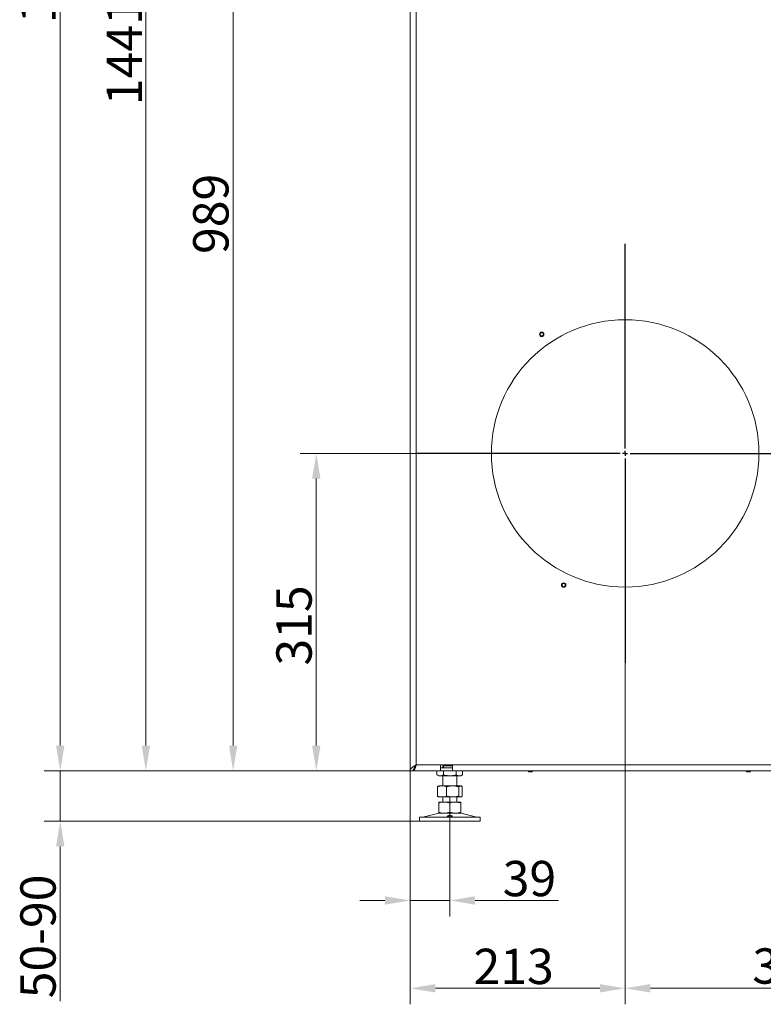
# Model space of a CAD drawing. Extents: x -75409 to -69179, y -21114 to -14610.
# Drawn here: x -70416 to -69679, y -18469 to -17494 of the extents above; entities that cross this region are included whole.
import ezdxf

# ---------------------------------------------------------------- set-up
doc = ezdxf.new("R2010")
doc.units = 0
doc.header["$LTSCALE"] = 5
doc.linetypes.add('CENTERX2', pattern=[20.32, 12.7, -2.54, 2.54, -2.54])
doc.layers.add('Bemaßungen(Brunner)', color=7, linetype='Continuous', lineweight=25)
doc.layers.add('SLD-0', color=7, linetype='Continuous')
doc.styles.add('Brunner 2014', font='arial.ttf', dxfattribs={"height": 35})
doc.dimstyles.new('Brunner 2014', dxfattribs={"dimscale": 5, "dimtxt": 35, "dimasz": 5, "dimexe": 3.175, "dimexo": 0, "dimgap": 0.762, "dimtad": 1, "dimdec": 0, "dimrnd": 1e-08, "dimtxsty": 'Brunner 2014', "dimcen": 0.09, "dimdle": 10, "dimclrd": 7, "dimclre": 7, "dimclrt": 7, "dimadec": 1, "dimazin": 2, "dimtfac": 0.666667, "dimtdec": 0, "dimtmove": 0, "dimatfit": 3, "dimldrblk": 'Filled-1', "dimfxl": 1, "dimtolj": 1, "dimlwd": 5, "dimlwe": 5, "dimarcsym": 0})

# ---------------------------------------------------------------- blocks, each defined once
blk = doc.blocks.new('*D87')
at = {"layer": 'Defpoints', "color": 0, "lineweight": 5}
for p in [(-70375.4, -18237.94), (-70025.66, -18237.94), (-70019.47, -18287.94)]:
    blk.add_point(p, dxfattribs=at)
at = {"layer": 'SLD-0', "color": 7, "linetype": 'Continuous', "lineweight": 5}
for p, q in [((-70375.4, -18212.94), (-70375.4, -18187.94)), ((-70025.66, -18237.94), (-70391.28, -18237.94)), ((-70375.4, -18237.94), (-70375.4, -18287.94)), ((-70019.47, -18287.94), (-70391.28, -18287.94)), ((-70375.4, -18312.94), (-70375.4, -18466.25))]:
    blk.add_line(p, q, dxfattribs=at)
at = {"layer": 'SLD-0', "color": 7, "lineweight": 5}
for points in [[(-70379.57, -18212.94), (-70371.23, -18212.94), (-70375.4, -18237.94)], [(-70379.57, -18312.94), (-70371.23, -18312.94), (-70375.4, -18287.94)]]:
    blk.add_solid(points, dxfattribs=at)
at = {"layer": 'SLD-0', "color": 7, "insert": (-70414.95, -18402.1), "char_height": 35, "attachment_point": 2, "rotation": 90, "style": 'Brunner 2014'}
blk.add_mtext('\\A1;50-90', dxfattribs=at)
blk = doc.blocks.new('Filled-1')
at = {"color": 0}
for p, q in [((0, 0), (-1, 0.167)), ((-1, 0.167), (-1, -0.167)), ((-1, 0), (0, 0)), ((-1, -0.167), (0, 0))]:
    blk.add_line(p, q, dxfattribs=at)
at = {"color": 0, "flags": 128}
blk.add_lwpolyline([(-1, -0.167), (0, 0), (-1, 0.167), (-1, -0.167)], dxfattribs=at)
at = {"color": 0}
blk.add_solid([(-1, -0.167), (0, 0), (-1, 0.167), (-1, -0.167)], dxfattribs=at)
blk = doc.blocks.new('*D88')
at = {"layer": 'Defpoints', "color": 0, "lineweight": 5}
for p in [(-70121.72, -17923.44), (-69950.76, -17923.44), (-70025.66, -18237.94)]:
    blk.add_point(p, dxfattribs=at)
at = {"layer": 'SLD-0', "color": 7, "linetype": 'Continuous', "lineweight": 5}
for p, q in [((-69950.76, -17923.44), (-70137.59, -17923.44)), ((-70121.72, -18212.94), (-70121.72, -17948.44)), ((-70025.66, -18237.94), (-70137.59, -18237.94))]:
    blk.add_line(p, q, dxfattribs=at)
at = {"layer": 'SLD-0', "color": 7, "lineweight": 5}
for points in [[(-70125.88, -17948.44), (-70117.55, -17948.44), (-70121.72, -17923.44)], [(-70125.88, -18212.94), (-70117.55, -18212.94), (-70121.72, -18237.94)]]:
    blk.add_solid(points, dxfattribs=at)
at = {"layer": 'SLD-0', "color": 7, "insert": (-70161.29, -18093.95), "char_height": 35, "attachment_point": 2, "rotation": 90, "style": 'Brunner 2014'}
blk.add_mtext('\\A1;315', dxfattribs=at)
blk = doc.blocks.new('*D89')
at = {"layer": 'Defpoints', "color": 0, "lineweight": 5}
for p in [(-70022.05, -17248.94), (-70204.13, -18237.94), (-70025.66, -18237.94)]:
    blk.add_point(p, dxfattribs=at)
at = {"layer": 'SLD-0', "color": 7, "linetype": 'Continuous', "lineweight": 5}
for p, q in [((-70022.05, -17248.94), (-70220.01, -17248.94)), ((-70204.13, -17273.94), (-70204.13, -18212.94)), ((-70025.66, -18237.94), (-70220.01, -18237.94))]:
    blk.add_line(p, q, dxfattribs=at)
at = {"layer": 'SLD-0', "color": 7, "lineweight": 5}
for points in [[(-70208.3, -17273.94), (-70199.97, -17273.94), (-70204.13, -17248.94)], [(-70208.3, -18212.94), (-70199.97, -18212.94), (-70204.13, -18237.94)]]:
    blk.add_solid(points, dxfattribs=at)
at = {"layer": 'SLD-0', "color": 7, "insert": (-70243.68, -17686.11), "char_height": 35, "attachment_point": 2, "rotation": 90, "style": 'Brunner 2014'}
blk.add_mtext('\\A1;989', dxfattribs=at)
blk = doc.blocks.new('*D90')
at = {"layer": 'Defpoints', "color": 0, "lineweight": 5}
for p in [(-69990.76, -16796.94), (-70290.57, -18237.94), (-70025.66, -18237.94)]:
    blk.add_point(p, dxfattribs=at)
at = {"layer": 'SLD-0', "color": 7, "linetype": 'Continuous', "lineweight": 5}
for p, q in [((-69990.76, -16796.94), (-70306.44, -16796.94)), ((-70290.57, -16821.94), (-70290.57, -18212.94)), ((-70025.66, -18237.94), (-70306.44, -18237.94))]:
    blk.add_line(p, q, dxfattribs=at)
at = {"layer": 'SLD-0', "color": 7, "lineweight": 5}
for points in [[(-70294.73, -16821.94), (-70286.4, -16821.94), (-70290.57, -16796.94)], [(-70294.73, -18212.94), (-70286.4, -18212.94), (-70290.57, -18237.94)]]:
    blk.add_solid(points, dxfattribs=at)
at = {"layer": 'SLD-0', "color": 7, "insert": (-70329.52, -17525.39), "char_height": 35, "attachment_point": 2, "rotation": 90, "style": 'Brunner 2014'}
blk.add_mtext('\\A1;1441', dxfattribs=at)
blk = doc.blocks.new('*D91')
at = {"layer": 'Defpoints', "color": 0, "lineweight": 5}
for p in [(-69965.76, -16745.94), (-70375.4, -18237.94), (-70025.66, -18237.94)]:
    blk.add_point(p, dxfattribs=at)
at = {"layer": 'SLD-0', "color": 7, "linetype": 'Continuous', "lineweight": 5}
for p, q in [((-69965.76, -16745.94), (-70391.28, -16745.94)), ((-70375.4, -16770.94), (-70375.4, -18212.94)), ((-70025.66, -18237.94), (-70391.28, -18237.94))]:
    blk.add_line(p, q, dxfattribs=at)
at = {"layer": 'SLD-0', "color": 7, "lineweight": 5}
for points in [[(-70379.57, -16770.94), (-70371.23, -16770.94), (-70375.4, -16745.94)], [(-70379.57, -18212.94), (-70371.23, -18212.94), (-70375.4, -18237.94)]]:
    blk.add_solid(points, dxfattribs=at)
at = {"layer": 'SLD-0', "color": 7, "insert": (-70414.95, -17444.04), "char_height": 35, "attachment_point": 2, "rotation": 90, "style": 'Brunner 2014'}
blk.add_mtext('\\A1;1492', dxfattribs=at)
blk = doc.blocks.new('*D93')
at = {"layer": 'Defpoints', "color": 0, "lineweight": 5}
for p in [(-69815.76, -18058.44), (-69492.76, -18236.09), (-69492.76, -18453.5)]:
    blk.add_point(p, dxfattribs=at)
at = {"layer": 'SLD-0', "color": 7, "linetype": 'Continuous', "lineweight": 5}
for p, q in [((-69815.76, -18058.44), (-69815.76, -18469.38)), ((-69492.76, -18236.09), (-69492.76, -18469.38)), ((-69790.76, -18453.5), (-69517.76, -18453.5))]:
    blk.add_line(p, q, dxfattribs=at)
at = {"layer": 'SLD-0', "color": 7, "lineweight": 5}
for points in [[(-69790.76, -18449.33), (-69790.76, -18457.67), (-69815.76, -18453.5)], [(-69517.76, -18449.33), (-69517.76, -18457.67), (-69492.76, -18453.5)]]:
    blk.add_solid(points, dxfattribs=at)
at = {"layer": 'SLD-0', "color": 7, "insert": (-69649.97, -18413.93), "char_height": 35, "attachment_point": 2, "style": 'Brunner 2014'}
blk.add_mtext('\\A1;323', dxfattribs=at)
blk = doc.blocks.new('SW_CENTERMARKSYMBOL_0')
at = {"layer": 'SLD-0', "color": 0}
for p, q in [((0, 5), (0, 207.5)), ((-5, 0), (-207.5, 0)), ((0, 0), (-2.5, 0)), ((0, 0), (0, 2.5)), ((0, 0), (0, -2.5)), ((0, 0), (2.5, 0)), ((5, 0), (207.5, 0)), ((0, -5), (0, -207.5))]:
    blk.add_line(p, q, dxfattribs=at)
blk = doc.blocks.new('*D100')
at = {"layer": 'Bemaßungen(Brunner)', "color": 7, "linetype": 'Continuous', "lineweight": 5}
for p, q in [((-70028.76, -18237.94), (-70028.76, -18469.38)), ((-69815.76, -18237.94), (-69815.76, -18469.38)), ((-70003.76, -18453.5), (-69840.76, -18453.5))]:
    blk.add_line(p, q, dxfattribs=at)
at = {"layer": 'Bemaßungen(Brunner)', "color": 7, "lineweight": 5}
for points in [[(-70003.76, -18449.33), (-70003.76, -18457.67), (-70028.76, -18453.5)], [(-69840.76, -18449.33), (-69840.76, -18457.67), (-69815.76, -18453.5)]]:
    blk.add_solid(points, dxfattribs=at)
at = {"layer": 'Defpoints', "color": 0, "lineweight": 5}
for p in [(-70028.76, -18237.94), (-69815.76, -18237.94), (-69815.76, -18453.5)]:
    blk.add_point(p, dxfattribs=at)
at = {"layer": 'Bemaßungen(Brunner)', "color": 7, "lineweight": 5, "insert": (-69926.22, -18431.81), "char_height": 35, "attachment_point": 5, "style": 'Brunner 2014'}
blk.add_mtext('\\A1;213', dxfattribs=at)
blk = doc.blocks.new('*D101')
at = {"layer": 'Bemaßungen(Brunner)', "color": 7, "linetype": 'Continuous', "lineweight": 5}
for p, q in [((-70028.76, -18237.94), (-70028.76, -18382.33)), ((-69989.47, -18287.94), (-69989.47, -18382.33)), ((-70053.76, -18366.46), (-70078.76, -18366.46)), ((-70028.76, -18366.46), (-69989.47, -18366.46)), ((-69964.47, -18366.46), (-69881.67, -18366.46))]:
    blk.add_line(p, q, dxfattribs=at)
at = {"layer": 'Bemaßungen(Brunner)', "color": 7, "lineweight": 5}
for points in [[(-70053.76, -18362.29), (-70053.76, -18370.63), (-70028.76, -18366.46)], [(-69964.47, -18362.29), (-69964.47, -18370.63), (-69989.47, -18366.46)]]:
    blk.add_solid(points, dxfattribs=at)
at = {"layer": 'Defpoints', "color": 0, "lineweight": 5}
for p in [(-70028.76, -18237.94), (-69989.47, -18287.94), (-69989.47, -18366.46)]:
    blk.add_point(p, dxfattribs=at)
at = {"layer": 'Bemaßungen(Brunner)', "color": 7, "lineweight": 5, "insert": (-69910.57, -18344.77), "char_height": 35, "attachment_point": 5, "style": 'Brunner 2014'}
blk.add_mtext('\\A1;39', dxfattribs=at)

msp = doc.modelspace()

# ---------------------------------------------------------------- linework, layer by layer
at = {"color": 7, "linetype": 'Continuous', "lineweight": 0}
for p, q in [((-70028.76, -17254.94), (-70028.76, -18237.94)), ((-70022.76, -18231.94), (-70022.76, -17254.94)), ((-70022.76, -18231.94), (-69998.76, -18231.94)), ((-69998.76, -18231.94), (-69998.76, -18237.94)), ((-69986.76, -18231.94), (-69998.76, -18231.94)), ((-69998.76, -18234.94), (-69986.76, -18234.94)), ((-69996.25, -18233.03), (-69986.76, -18233.03)), ((-69995.82, -18233.03), (-69995.82, -18234.94)), ((-69986.76, -18231.94), (-69598.76, -18231.94)), ((-69986.76, -18237.94), (-69986.76, -18231.94)), ((-70028.76, -18237.94), (-70025.76, -18237.94)), ((-70025.76, -18237.94), (-70025.66, -18237.94)), ((-70025.66, -18237.29), (-70025.66, -18237.94)), ((-70025.66, -18237.94), (-69998.76, -18237.94)), ((-70002.17, -18237.94), (-70002.17, -18241.96)), ((-70002.17, -18241.96), (-70000.47, -18242.94)), ((-69999, -18242.94), (-70000.47, -18242.94)), ((-69989.47, -18242.94), (-69999, -18242.94)), ((-69998.76, -18237.94), (-69986.76, -18237.94)), ((-69996.47, -18242.94), (-69996.47, -18252.94)), ((-69995.82, -18237.94), (-69995.82, -18241.96)), ((-69979.94, -18242.94), (-69989.47, -18242.94)), ((-69986.76, -18237.94), (-69598.76, -18237.94)), ((-69983.12, -18237.94), (-69983.12, -18241.96)), ((-69982.47, -18252.94), (-69982.47, -18242.94)), ((-69978.47, -18242.94), (-69979.94, -18242.94)), ((-69978.47, -18242.94), (-69976.77, -18241.96)), ((-69976.77, -18237.94), (-69976.77, -18241.96)), ((-69911.86, -18237.94), (-69911.86, -18238.44)), ((-69911.86, -18238.44), (-69911.36, -18238.94)), ((-69911.85, -18238.44), (-69911.86, -18238.44)), ((-69907.66, -18238.44), (-69911.85, -18238.44)), ((-69911.35, -18238.94), (-69911.36, -18238.94)), ((-69908.16, -18238.94), (-69911.35, -18238.94)), ((-69908.16, -18238.94), (-69907.66, -18238.44)), ((-69907.66, -18238.44), (-69907.66, -18237.94)), ((-69695.86, -18237.94), (-69695.86, -18238.44)), ((-69695.86, -18238.44), (-69695.36, -18238.94)), ((-69692.57, -18238.44), (-69695.86, -18238.44)), ((-69692.85, -18238.94), (-69695.36, -18238.94)), ((-69692.16, -18238.94), (-69692.85, -18238.94)), ((-69691.66, -18238.44), (-69692.57, -18238.44)), ((-69692.16, -18238.94), (-69691.66, -18238.44)), ((-69691.66, -18238.44), (-69691.66, -18237.94)), ((-70001.74, -18253.93), (-70001.74, -18262.96)), ((-70000.47, -18252.94), (-70000.87, -18253.17)), ((-69997.25, -18252.94), (-70000.47, -18252.94)), ((-69986.62, -18252.94), (-69997.25, -18252.94)), ((-69992.76, -18253.93), (-69992.76, -18262.96)), ((-69978.84, -18252.94), (-69986.62, -18252.94)), ((-69980.49, -18253.93), (-69980.49, -18262.96)), ((-69978.47, -18252.94), (-69978.84, -18252.94)), ((-69978.07, -18253.17), (-69978.47, -18252.94)), ((-69977.2, -18253.93), (-69977.2, -18262.96)), ((-70000.87, -18263.71), (-70000.47, -18263.94)), ((-69997.25, -18263.94), (-70000.47, -18263.94)), ((-69986.62, -18263.94), (-69997.25, -18263.94)), ((-69996.47, -18263.94), (-69996.47, -18268.94)), ((-69978.84, -18263.94), (-69986.62, -18263.94)), ((-69982.47, -18268.94), (-69982.47, -18263.94)), ((-69978.47, -18263.94), (-69978.84, -18263.94)), ((-69978.47, -18263.94), (-69978.07, -18263.71)), ((-69994.97, -18268.94), (-70000.47, -18268.94)), ((-70000.47, -18269.93), (-70000.47, -18278.96)), ((-69983.97, -18268.94), (-69994.97, -18268.94)), ((-69989.47, -18269.93), (-69989.47, -18278.96)), ((-69978.47, -18268.94), (-69983.97, -18268.94)), ((-69978.47, -18269.93), (-69978.47, -18278.96)), ((-70019.47, -18283.94), (-70019.47, -18287.94)), ((-70019.47, -18283.94), (-70019.47, -18287.94)), ((-70019.47, -18283.94), (-69959.47, -18283.94)), ((-70000.41, -18280.05), (-70016.12, -18283.86)), ((-69994.97, -18279.94), (-70000.47, -18279.94)), ((-69983.97, -18279.94), (-69994.97, -18279.94)), ((-69978.47, -18279.94), (-69983.97, -18279.94)), ((-69962.82, -18283.86), (-69978.53, -18280.05)), ((-69959.47, -18287.94), (-69959.47, -18283.94)), ((-70019.47, -18287.94), (-69959.47, -18287.94))]:
    msp.add_line(p, q, dxfattribs=at)
for centre, radius in [((-69815.76, -17923.44), 132.5), ((-69898.35, -17805.48), 2.2), ((-69898.35, -17805.48), 2.1), ((-69898.35, -17805.48), 1.6), ((-69876.62, -18053.95), 2.2), ((-69876.62, -18053.95), 2.1), ((-69876.62, -18053.95), 1.6)]:
    msp.add_circle(centre, radius, dxfattribs=at)
for centre, radius, start, end in [((-70016.83, -18280.94), 3, 270, 283.60896), ((-70016.83, -18280.94), 3, 270, 283.60896), ((-69999.47, -18283.94), 4, 90, 103.60896), ((-69979.47, -18283.94), 4, 76.39104, 90), ((-69962.11, -18280.94), 3, 256.39104, 270)]:
    msp.add_arc(centre, radius, start, end, dxfattribs=at)
msp.add_ellipse((-69997.96, -18231.94), major_axis=(0, 6), ratio=0.288675, start_param=4.18879, end_param=4.52956, dxfattribs=at)
for points in [[(-70028.76, -18237.94), (-70028.67, -18237.44), (-70028.49, -18236.44), (-70027.1, -18234.94), (-70025.12, -18233.44), (-70023.54, -18232.44), (-70022.76, -18231.94)], [(-70025.76, -18237.94), (-70025.71, -18237.44), (-70025.62, -18236.44), (-70024.93, -18234.94), (-70023.94, -18233.44), (-70023.15, -18232.44), (-70022.76, -18231.94)]]:
    msp.add_open_spline(points, degree=3, dxfattribs=at)
for points, knots in [([(-70022.76, -18231.94), (-70022.83, -18232.18), (-70022.97, -18232.64), (-70023.19, -18233.34), (-70023.4, -18234), (-70023.6, -18234.6), (-70023.79, -18235.14), (-70023.94, -18235.54), (-70024.1, -18235.93), (-70024.26, -18236.3), (-70024.44, -18236.7), (-70024.6, -18236.98), (-70024.75, -18237.24), (-70024.91, -18237.46), (-70025.1, -18237.68), (-70025.25, -18237.8), (-70025.39, -18237.88), (-70025.51, -18237.93), (-70025.61, -18237.94), (-70025.66, -18237.94)], [0, 0, 0, 0, 0.074247, 0.149127, 0.224712, 0.292911, 0.358078, 0.419527, 0.449499, 0.517699, 0.582865, 0.644315, 0.674286, 0.742486, 0.807653, 0.869102, 0.899073, 0.949392, 1, 1, 1, 1]), ([(-69999, -18242.94), (-69999.07, -18242.94), (-69999.64, -18242.93), (-70000.72, -18242.72), (-70001.68, -18242.21), (-70002.17, -18241.96)], [0, 0, 0, 0, 0.070096, 0.530788, 1, 1, 1, 1]), ([(-69995.82, -18241.96), (-69996.34, -18242.23), (-69997.38, -18242.79), (-69998.45, -18242.89), (-69999, -18242.94)], [0, 0, 0, 0, 0.495458, 1, 1, 1, 1]), ([(-69989.47, -18242.94), (-69991.08, -18242.83), (-69993.23, -18242.68), (-69995.3, -18242.11), (-69995.82, -18241.96)], [0, 0, 0, 0, 0.747436, 1, 1, 1, 1]), ([(-69983.12, -18241.96), (-69984.66, -18242.35), (-69986.75, -18242.87), (-69988.9, -18242.93), (-69989.47, -18242.94)], [0, 0, 0, 0, 0.735329, 1, 1, 1, 1]), ([(-69979.94, -18242.94), (-69980.02, -18242.94), (-69980.59, -18242.93), (-69981.66, -18242.72), (-69982.63, -18242.21), (-69983.12, -18241.96)], [0, 0, 0, 0, 0.0700962, 0.5307876, 1, 1, 1, 1]), ([(-69976.77, -18241.96), (-69977.28, -18242.23), (-69978.32, -18242.79), (-69979.4, -18242.89), (-69979.94, -18242.94)], [0, 0, 0, 0, 0.495458, 1, 1, 1, 1]), ([(-70001.74, -18253.93), (-70001.01, -18253.65), (-69999.54, -18253.1), (-69998.02, -18252.99), (-69997.25, -18252.94)], [0, 0, 0, 0, 0.495458, 1, 1, 1, 1]), ([(-70000.86, -18253.19), (-70000.9, -18253.21), (-70001.2, -18253.31), (-70001.49, -18253.64), (-70001.74, -18253.93)], [0, 0, 0, 0, 0.131939, 1, 1, 1, 1]), ([(-69997.25, -18252.94), (-69997.14, -18252.94), (-69996.34, -18252.95), (-69994.82, -18253.17), (-69993.45, -18253.67), (-69992.76, -18253.93)], [0, 0, 0, 0, 0.070096, 0.530788, 1, 1, 1, 1]), ([(-69992.76, -18253.93), (-69992.25, -18253.78), (-69990.25, -18253.2), (-69988.18, -18253.05), (-69986.62, -18252.94)], [0, 0, 0, 0, 0.252564, 1, 1, 1, 1]), ([(-69986.62, -18252.94), (-69986.07, -18252.96), (-69984, -18253.01), (-69981.97, -18253.54), (-69980.49, -18253.93)], [0, 0, 0, 0, 0.264671, 1, 1, 1, 1]), ([(-69980.49, -18253.93), (-69980.22, -18253.65), (-69979.68, -18253.1), (-69979.13, -18252.99), (-69978.84, -18252.94)], [0, 0, 0, 0, 0.495458, 1, 1, 1, 1]), ([(-69978.84, -18252.94), (-69978.81, -18252.94), (-69978.51, -18252.95), (-69977.95, -18253.17), (-69977.45, -18253.67), (-69977.2, -18253.93)], [0, 0, 0, 0, 0.0700962, 0.5307876, 1, 1, 1, 1]), ([(-69997.25, -18263.94), (-69997.35, -18263.94), (-69998.16, -18263.93), (-69999.68, -18263.72), (-70001.05, -18263.21), (-70001.74, -18262.96)], [0, 0, 0, 0, 0.070096, 0.530788, 1, 1, 1, 1]), ([(-70001.74, -18262.96), (-70001.47, -18263.27), (-70001.18, -18263.6), (-70000.88, -18263.69), (-70000.86, -18263.7)], [0, 0, 0, 0, 0.916236, 1, 1, 1, 1]), ([(-69992.76, -18262.96), (-69993.49, -18263.23), (-69994.96, -18263.79), (-69996.48, -18263.89), (-69997.25, -18263.94)], [0, 0, 0, 0, 0.495458, 1, 1, 1, 1]), ([(-69986.62, -18263.94), (-69988.18, -18263.83), (-69990.25, -18263.68), (-69992.25, -18263.11), (-69992.76, -18262.96)], [0, 0, 0, 0, 0.747436, 1, 1, 1, 1]), ([(-69980.49, -18262.96), (-69981.97, -18263.35), (-69984, -18263.87), (-69986.07, -18263.93), (-69986.62, -18263.94)], [0, 0, 0, 0, 0.735329, 1, 1, 1, 1]), ([(-69978.84, -18263.94), (-69978.88, -18263.94), (-69979.18, -18263.93), (-69979.73, -18263.72), (-69980.24, -18263.21), (-69980.49, -18262.96)], [0, 0, 0, 0, 0.070096, 0.530788, 1, 1, 1, 1]), ([(-69977.2, -18262.96), (-69977.47, -18263.23), (-69978.01, -18263.79), (-69978.56, -18263.89), (-69978.84, -18263.94)], [0, 0, 0, 0, 0.495458, 1, 1, 1, 1]), ([(-70000.47, -18269.93), (-69999.58, -18269.65), (-69997.77, -18269.1), (-69995.91, -18268.99), (-69994.97, -18268.94)], [0, 0, 0, 0, 0.495458, 1, 1, 1, 1]), ([(-70000.47, -18268.94), (-70000.47, -18268.96), (-70000.47, -18269.01), (-70000.47, -18269.54), (-70000.47, -18269.93)], [0, 0, 0, 0, 0.264671, 1, 1, 1, 1]), ([(-69994.97, -18268.94), (-69994.84, -18268.94), (-69993.85, -18268.95), (-69991.99, -18269.17), (-69990.31, -18269.67), (-69989.47, -18269.93)], [0, 0, 0, 0, 0.070096, 0.530788, 1, 1, 1, 1]), ([(-69989.47, -18269.93), (-69988.58, -18269.65), (-69986.77, -18269.1), (-69984.91, -18268.99), (-69983.97, -18268.94)], [0, 0, 0, 0, 0.495458, 1, 1, 1, 1]), ([(-69983.97, -18268.94), (-69983.84, -18268.94), (-69982.85, -18268.95), (-69980.99, -18269.17), (-69979.31, -18269.67), (-69978.47, -18269.93)], [0, 0, 0, 0, 0.070096, 0.530788, 1, 1, 1, 1]), ([(-69978.47, -18269.93), (-69978.47, -18269.54), (-69978.47, -18269.01), (-69978.47, -18268.96), (-69978.47, -18268.94)], [0, 0, 0, 0, 0.735329, 1, 1, 1, 1]), ([(-69994.97, -18279.94), (-69995.1, -18279.94), (-69996.09, -18279.93), (-69997.95, -18279.72), (-69999.62, -18279.21), (-70000.47, -18278.96)], [0, 0, 0, 0, 0.070096, 0.530788, 1, 1, 1, 1]), ([(-70000.47, -18278.96), (-70000.47, -18279.35), (-70000.47, -18279.87), (-70000.47, -18279.93), (-70000.47, -18279.94)], [0, 0, 0, 0, 0.7353287, 1, 1, 1, 1]), ([(-69989.47, -18278.96), (-69990.36, -18279.23), (-69992.17, -18279.79), (-69994.03, -18279.89), (-69994.97, -18279.94)], [0, 0, 0, 0, 0.495458, 1, 1, 1, 1]), ([(-69990.74, -18283.45), (-69990.97, -18283.41), (-69991.42, -18283.34), (-69991.85, -18283.17), (-69992.02, -18282.98), (-69991.89, -18282.78), (-69991.5, -18282.59), (-69990.87, -18282.44), (-69990.09, -18282.35), (-69989.24, -18282.33), (-69988.41, -18282.39), (-69987.71, -18282.52), (-69987.2, -18282.69), (-69986.94, -18282.89), (-69986.97, -18283.09), (-69987.29, -18283.27), (-69987.85, -18283.41), (-69988.59, -18283.5), (-69989.43, -18283.53), (-69990.17, -18283.51), (-69990.58, -18283.47), (-69990.74, -18283.45)], [0, 0, 0, 0, 0.053648, 0.107295, 0.160977, 0.214731, 0.268558, 0.322403, 0.376153, 0.429724, 0.48317, 0.536659, 0.590319, 0.644129, 0.697977, 0.751772, 0.805489, 0.859146, 0.912768, 0.966375, 1, 1, 1, 1]), ([(-69983.97, -18279.94), (-69984.1, -18279.94), (-69985.09, -18279.93), (-69986.95, -18279.72), (-69988.62, -18279.21), (-69989.47, -18278.96)], [0, 0, 0, 0, 0.070096, 0.530788, 1, 1, 1, 1]), ([(-69978.47, -18278.96), (-69979.36, -18279.23), (-69981.17, -18279.79), (-69983.03, -18279.89), (-69983.97, -18279.94)], [0, 0, 0, 0, 0.495458, 1, 1, 1, 1]), ([(-69978.47, -18279.94), (-69978.47, -18279.93), (-69978.47, -18279.87), (-69978.47, -18279.35), (-69978.47, -18278.96)], [0, 0, 0, 0, 0.264671, 1, 1, 1, 1])]:
    msp.add_open_spline(points, degree=3, knots=knots, dxfattribs=at)
at = {"layer": 'SLD-0', "linetype": 'CENTERX2', "lineweight": 0}
msp.add_line((-69989.47, -18307.94), (-69989.47, -18263.94), dxfattribs=at)

# ---------------------------------------------------------------- block references
at = {"layer": 'SLD-0'}
msp.add_blockref('SW_CENTERMARKSYMBOL_0', (-69815.76, -17923.44), dxfattribs=at)

# ---------------------------------------------------------------- dimensions: what is measured, and where the dimension line sits
at = {"layer": 'Bemaßungen(Brunner)', "lineweight": 5}
for base, p2, picture, middle in [((-69989.47, -18366.46), (-69989.47, -18287.94), '*D101', (-69910.57, -18366.46)), ((-69815.76, -18453.5), (-69815.76, -18237.94), '*D100', (-69926.22, -18453.5))]:
    dim = msp.add_linear_dim(base=base, p1=(-70028.76, -18237.94), p2=p2, dimstyle='Brunner 2014', dxfattribs=at)
    dim.commit()
    dim.dimension.update_dxf_attribs({"geometry": picture, "text_midpoint": middle, "dimtype": 160})
at = {"layer": 'SLD-0'}
for base, p1, p2, picture, middle in [((-70375.4, -18237.94), (-69965.76, -16745.94), (-70025.66, -18237.94), '*D91', (-70375.4, -17444.04)), ((-70290.57, -18237.94), (-69990.76, -16796.94), (-70025.66, -18237.94), '*D90', (-70290.57, -17525.39)), ((-70204.13, -18237.94), (-70022.05, -17248.94), (-70025.66, -18237.94), '*D89', (-70204.13, -17686.11)), ((-70121.71808024, -17923.44262986), (-70025.65808661, -18237.94262986), (-69950.75808661, -17923.44262986), '*D88', (-70121.71808024, -18093.94891343))]:
    dim = msp.add_linear_dim(base=base, p1=p1, p2=p2, angle=90, dimstyle='Brunner 2014', dxfattribs=at)
    dim.commit()
    dim.dimension.update_dxf_attribs({"geometry": picture, "text_midpoint": middle, "dimtype": 160})
dim = msp.add_linear_dim(base=(-69492.76, -18453.5), p1=(-69815.76, -18058.44), p2=(-69492.76, -18236.09), dimstyle='Brunner 2014', dxfattribs=at)
dim.commit()
dim.dimension.update_dxf_attribs({"geometry": '*D93', "text_midpoint": (-69649.97, -18453.5), "dimtype": 160})
dim = msp.add_linear_dim(base=(-70375.4, -18237.94), p1=(-70019.47, -18287.94), p2=(-70025.66, -18237.94), angle=90, text='50-90', dimstyle='Brunner 2014', dxfattribs=at)
dim.commit()
dim.dimension.update_dxf_attribs({"geometry": '*D87', "text_midpoint": (-70375.4, -18402.1), "dimtype": 160})

doc.saveas('drawing.dxf')
